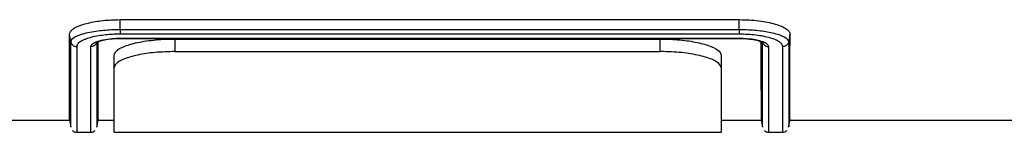
# Model space of a CAD drawing. Units: millimetres. Extents: x -9759 to -5270, y -6570 to -1256.
# Drawn here: x -8095 to -8014, y -2242 to -2233 of the extents above; entities that cross this region are included whole.
import ezdxf

# ---------------------------------------------------------------- set-up
doc = ezdxf.new("R2010")
doc.units = ezdxf.units.MM
doc.linetypes.add('SLD-SOLID', pattern=[0])
doc.layers.add('ACO_DRAINAGE', color=7, linetype='SLD-SOLID')

msp = doc.modelspace()

# ---------------------------------------------------------------- linework, layer by layer
at = {"layer": 'ACO_DRAINAGE', "linetype": 'SLD-SOLID'}
for p, q in [((-8086.463, -2232.816), (-8035.709, -2232.816)), ((-8086.462, -2233.622), (-8086.463, -2232.816)), ((-8035.713, -2233.621), (-8035.709, -2232.816)), ((-8090.516, -2234.638), (-8090.624, -2234.023)), ((-8086.462, -2233.622), (-8086.462, -2233.622)), ((-8086.462, -2233.622), (-8035.713, -2233.622)), ((-8035.729, -2234.01), (-8086.457, -2234.01)), ((-8035.713, -2233.622), (-8035.713, -2233.621)), ((-8031.66, -2234.638), (-8031.552, -2234.025)), ((-8090.516, -2234.638), (-8090.514, -2234.648)), ((-8086.469, -2234.34), (-8035.711, -2234.34)), ((-8086.466, -2234.362), (-8035.713, -2234.362)), ((-8081.984, -2234.407), (-8081.984, -2235.44)), ((-8081.984, -2234.407), (-8042.183, -2234.407)), ((-8042.183, -2235.44), (-8042.183, -2234.407)), ((-8033.8, -2234.639), (-8033.801, -2234.634)), ((-8031.661, -2234.641), (-8031.66, -2234.638)), ((-8081.984, -2235.44), (-8042.183, -2235.44)), ((-8086.959, -2236.756), (-8086.959, -2235.73)), ((-8037.208, -2235.73), (-8037.208, -2236.756)), ((-8086.959, -2242.064), (-8086.959, -2236.756)), ((-8037.208, -2236.756), (-8037.208, -2242.064)), ((-8114.805, -2241.069), (-8090.617, -2241.069)), ((-8090.625, -2241.022), (-8090.513, -2241.657)), ((-8088.38, -2241.658), (-8088.268, -2241.022)), ((-8088.276, -2241.069), (-8086.959, -2241.069)), ((-8037.208, -2241.069), (-8033.901, -2241.069)), ((-8033.909, -2241.022), (-8033.797, -2241.658)), ((-8031.663, -2241.657), (-8031.551, -2241.022)), ((-8031.559, -2241.069), (-8007.371, -2241.069)), ((-8090.024, -2242.064), (-8088.869, -2242.064)), ((-8086.959, -2242.064), (-8037.208, -2242.064)), ((-8033.308, -2242.064), (-8032.152, -2242.064))]:
    msp.add_line(p, q, dxfattribs=at)
at = {"layer": 'ACO_DRAINAGE', "linetype": 'SLD-SOLID', "flags": 128}
msp.add_lwpolyline([(-8033.798, -2241.617), (-8033.798, -2241.292), (-8033.798, -2240.091), (-8033.799, -2237.848), (-8033.8, -2234.639), (-8033.8, -2234.639), (-8033.8, -2234.639)], dxfattribs=at)
at = {"layer": 'ACO_DRAINAGE', "linetype": 'SLD-SOLID'}
for points, knots in [([(-8090.624, -2234.023), (-8090.569, -2233.878), (-8090.464, -2233.599), (-8089.66, -2233.229), (-8088.559, -2232.96), (-8087.423, -2232.831), (-8086.712, -2232.82), (-8086.463, -2232.816)], [0, 0, 0, 0, 0.236877, 0.454704, 0.672673, 0.885448, 1, 1, 1, 1]), ([(-8035.709, -2232.816), (-8035.438, -2232.822), (-8035.167, -2232.828), (-8034.636, -2232.856), (-8034.376, -2232.879), (-8033.87, -2232.942), (-8033.63, -2232.981), (-8033.179, -2233.071), (-8032.965, -2233.123), (-8032.578, -2233.237), (-8032.406, -2233.298), (-8032.105, -2233.43), (-8031.975, -2233.501), (-8031.766, -2233.645), (-8031.686, -2233.719), (-8031.605, -2233.833), (-8031.584, -2233.871), (-8031.559, -2233.948), (-8031.555, -2233.987), (-8031.552, -2234.025)], [0, 0, 0, 0, 0.125, 0.125, 0.25, 0.25, 0.375, 0.375, 0.5, 0.5, 0.625, 0.625, 0.75, 0.75, 0.875, 0.875, 0.9375, 0.9375, 1, 1, 1, 1]), ([(-8090.617, -2240.986), (-8090.617, -2241.013), (-8090.617, -2241.229), (-8090.617, -2240.499), (-8090.619, -2239.245), (-8090.62, -2237.876), (-8090.622, -2236.181), (-8090.624, -2234.743), (-8090.624, -2234.023)], [0, 0, 0, 0, 0.044568, 0.357019, 0.517101, 0.677184, 0.838592, 1, 1, 1, 1]), ([(-8090.514, -2234.648), (-8090.483, -2234.552), (-8090.416, -2234.342), (-8089.967, -2234.129), (-8089.291, -2233.906), (-8088.39, -2233.726), (-8087.275, -2233.63), (-8086.646, -2233.624), (-8086.462, -2233.622)], [0, 0, 0, 0, 0.177118, 0.386499, 0.452529, 0.699943, 0.912292, 1, 1, 1, 1]), ([(-8086.457, -2234.01), (-8086.623, -2234.012), (-8087.184, -2234.019), (-8088.175, -2234.115), (-8088.968, -2234.296), (-8089.557, -2234.517), (-8089.948, -2234.739), (-8090.002, -2234.941), (-8090.027, -2235.035)], [0, 0, 0, 0, 0.0887174, 0.3010644, 0.5476667, 0.6135995, 0.8202357, 1, 1, 1, 1]), ([(-8086.462, -2233.622), (-8086.462, -2233.676), (-8086.461, -2233.784), (-8086.459, -2233.918), (-8086.458, -2233.985), (-8086.457, -2234.007), (-8086.457, -2234.01)], [0, 0, 0, 0, 0.30802, 0.616018, 0.942585, 1, 1, 1, 1]), ([(-8035.713, -2233.622), (-8035.715, -2233.712), (-8035.717, -2233.796), (-8035.723, -2233.932), (-8035.726, -2233.984), (-8035.729, -2234.01)], [0, 0, 0, 0, 0.5, 0.5, 1, 1, 1, 1]), ([(-8032.149, -2235.031), (-8032.152, -2234.999), (-8032.155, -2234.966), (-8032.176, -2234.901), (-8032.193, -2234.869), (-8032.262, -2234.773), (-8032.332, -2234.708), (-8032.512, -2234.586), (-8032.622, -2234.527), (-8032.88, -2234.416), (-8033.03, -2234.363), (-8033.366, -2234.266), (-8033.547, -2234.224), (-8033.935, -2234.148), (-8034.144, -2234.115), (-8034.576, -2234.062), (-8034.8, -2234.043), (-8035.259, -2234.021), (-8035.495, -2234.016), (-8035.729, -2234.01)], [0, 0, 0, 0, 0.0625, 0.0625, 0.125, 0.125, 0.25, 0.25, 0.375, 0.375, 0.5, 0.5, 0.625, 0.625, 0.75, 0.75, 0.875, 0.875, 1, 1, 1, 1]), ([(-8035.713, -2233.621), (-8035.577, -2233.624), (-8034.986, -2233.636), (-8033.952, -2233.701), (-8033.127, -2233.857), (-8032.389, -2234.054), (-8031.806, -2234.291), (-8031.706, -2234.532), (-8031.661, -2234.641)], [0, 0, 0, 0, 0.065398, 0.2828548, 0.4989503, 0.5359843, 0.7904569, 1, 1, 1, 1]), ([(-8031.559, -2240.986), (-8031.559, -2241.013), (-8031.56, -2241.229), (-8031.559, -2240.499), (-8031.558, -2239.245), (-8031.556, -2237.877), (-8031.554, -2236.182), (-8031.553, -2234.744), (-8031.552, -2234.025)], [0, 0, 0, 0, 0.0444685, 0.3569521, 0.5170513, 0.6771505, 0.8385752, 1, 1, 1, 1]), ([(-8090.514, -2241.617), (-8090.514, -2241.562), (-8090.514, -2241.445), (-8090.514, -2240.176), (-8090.515, -2238.055), (-8090.516, -2235.777), (-8090.516, -2234.638)], [0, 0, 0, 0, 0.224264, 0.469735, 0.734868, 1, 1, 1, 1]), ([(-8090.514, -2234.648), (-8090.498, -2234.7), (-8090.464, -2234.803), (-8090.35, -2234.928), (-8090.206, -2235.01), (-8090.091, -2235.033), (-8090.033, -2235.035), (-8090.027, -2235.035)], [0, 0, 0, 0, 0.246366, 0.492739, 0.73927, 0.975571, 1, 1, 1, 1]), ([(-8088.866, -2235.029), (-8088.864, -2235.011), (-8088.855, -2234.918), (-8088.725, -2234.779), (-8088.379, -2234.604), (-8087.872, -2234.459), (-8087.176, -2234.358), (-8086.687, -2234.346), (-8086.469, -2234.34)], [0, 0, 0, 0, 0.0520017, 0.2672761, 0.396852, 0.6118034, 0.826656, 1, 1, 1, 1]), ([(-8088.404, -2234.711), (-8088.413, -2234.738), (-8088.438, -2234.816), (-8088.535, -2234.919), (-8088.675, -2235.002), (-8088.793, -2235.028), (-8088.855, -2235.029), (-8088.866, -2235.029)], [0, 0, 0, 0, 0.143257, 0.417951, 0.692613, 0.947598, 1, 1, 1, 1]), ([(-8088.422, -2234.717), (-8088.423, -2234.718), (-8088.434, -2234.738), (-8088.345, -2234.654), (-8088.07, -2234.554), (-8087.599, -2234.44), (-8087.025, -2234.371), (-8086.622, -2234.368), (-8086.466, -2234.366)], [0, 0, 0, 0, 0.010825, 0.18884, 0.363519, 0.582178, 0.837746, 1, 1, 1, 1]), ([(-8088.377, -2234.639), (-8088.377, -2234.639), (-8088.377, -2235.898), (-8088.378, -2237.999), (-8088.378, -2240.19), (-8088.379, -2241.442), (-8088.379, -2241.561), (-8088.379, -2241.617)], [0, 0, 0, 0, 0.000008, 0.265107, 0.530205, 0.775689, 1, 1, 1, 1]), ([(-8088.276, -2240.985), (-8088.276, -2241.013), (-8088.276, -2241.229), (-8088.275, -2240.498), (-8088.274, -2239.246), (-8088.273, -2237.873), (-8088.271, -2236.364), (-8088.27, -2235.148), (-8088.269, -2234.647)], [0, 0, 0, 0, 0.046878, 0.375135, 0.543313, 0.711491, 0.881061, 1, 1, 1, 1]), ([(-8086.959, -2235.73), (-8086.901, -2235.584), (-8086.785, -2235.293), (-8085.881, -2234.886), (-8084.559, -2234.577), (-8083.168, -2234.426), (-8082.294, -2234.412), (-8081.984, -2234.407)], [0, 0, 0, 0, 0.223719, 0.447515, 0.66863, 0.882593, 1, 1, 1, 1]), ([(-8086.466, -2234.359), (-8086.467, -2234.358), (-8086.468, -2234.356), (-8086.468, -2234.343), (-8086.469, -2234.34)], [0, 0, 0, 0, 0.841614, 1, 1, 1, 1]), ([(-8042.183, -2234.407), (-8041.638, -2234.422), (-8040.55, -2234.451), (-8039.094, -2234.677), (-8037.967, -2235.005), (-8037.312, -2235.377), (-8037.239, -2235.623), (-8037.208, -2235.73)], [0, 0, 0, 0, 0.205364, 0.410601, 0.619398, 0.835484, 1, 1, 1, 1]), ([(-8035.713, -2234.361), (-8035.429, -2234.37), (-8034.904, -2234.387), (-8034.274, -2234.506), (-8033.91, -2234.614), (-8033.748, -2234.729), (-8033.766, -2234.703), (-8033.771, -2234.696)], [0, 0, 0, 0, 0.2950165, 0.5455606, 0.7658782, 0.933785, 1, 1, 1, 1]), ([(-8035.711, -2234.34), (-8035.569, -2234.343), (-8035.159, -2234.349), (-8034.577, -2234.413), (-8033.982, -2234.541), (-8033.534, -2234.715), (-8033.331, -2234.894), (-8033.315, -2234.999), (-8033.311, -2235.028)], [0, 0, 0, 0, 0.113065, 0.326482, 0.482046, 0.69934, 0.916734, 1, 1, 1, 1]), ([(-8033.901, -2240.986), (-8033.901, -2241.013), (-8033.9, -2241.229), (-8033.901, -2240.498), (-8033.902, -2239.246), (-8033.904, -2237.873), (-8033.905, -2236.364), (-8033.907, -2235.148), (-8033.907, -2234.646)], [0, 0, 0, 0, 0.046838, 0.375064, 0.543226, 0.711389, 0.880943, 1, 1, 1, 1]), ([(-8033.8, -2234.639), (-8033.784, -2234.691), (-8033.753, -2234.794), (-8033.642, -2234.92), (-8033.499, -2235.003), (-8033.381, -2235.027), (-8033.318, -2235.028), (-8033.311, -2235.028)], [0, 0, 0, 0, 0.242777, 0.485575, 0.728356, 0.966194, 1, 1, 1, 1]), ([(-8031.661, -2234.641), (-8031.676, -2234.693), (-8031.708, -2234.797), (-8031.82, -2234.922), (-8031.961, -2235.004), (-8032.078, -2235.03), (-8032.139, -2235.031), (-8032.149, -2235.031)], [0, 0, 0, 0, 0.2438214, 0.4875715, 0.7313567, 0.954535, 1, 1, 1, 1]), ([(-8031.66, -2234.638), (-8031.661, -2235.777), (-8031.661, -2238.055), (-8031.662, -2240.176), (-8031.662, -2241.445), (-8031.662, -2241.562), (-8031.662, -2241.617)], [0, 0, 0, 0, 0.265114, 0.53023, 0.775704, 1, 1, 1, 1]), ([(-8090.027, -2235.035), (-8090.026, -2236.171), (-8090.025, -2238.451), (-8090.025, -2240.427), (-8090.024, -2241.545), (-8090.024, -2242.035), (-8090.024, -2242.013), (-8090.024, -2242.005)], [0, 0, 0, 0, 0.26381, 0.529085, 0.712018, 0.894951, 1, 1, 1, 1]), ([(-8088.869, -2242.006), (-8088.869, -2242.015), (-8088.869, -2242.039), (-8088.869, -2241.554), (-8088.868, -2240.435), (-8088.867, -2238.454), (-8088.866, -2236.173), (-8088.866, -2235.029)], [0, 0, 0, 0, 0.10107, 0.285901, 0.470732, 0.734633, 1, 1, 1, 1]), ([(-8081.984, -2235.44), (-8082.528, -2235.455), (-8083.617, -2235.484), (-8085.073, -2235.709), (-8086.2, -2236.035), (-8086.854, -2236.405), (-8086.927, -2236.65), (-8086.959, -2236.756)], [0, 0, 0, 0, 0.205465, 0.410811, 0.619675, 0.835751, 1, 1, 1, 1]), ([(-8037.208, -2236.756), (-8037.266, -2236.611), (-8037.382, -2236.321), (-8038.285, -2235.917), (-8039.606, -2235.61), (-8040.997, -2235.459), (-8041.872, -2235.445), (-8042.183, -2235.44)], [0, 0, 0, 0, 0.223613, 0.447298, 0.668343, 0.88232, 1, 1, 1, 1]), ([(-8033.311, -2235.028), (-8033.31, -2236.166), (-8033.309, -2238.449), (-8033.308, -2240.426), (-8033.308, -2241.544), (-8033.308, -2242.035), (-8033.308, -2242.013), (-8033.308, -2242.005)], [0, 0, 0, 0, 0.263918, 0.529303, 0.71215, 0.894997, 1, 1, 1, 1]), ([(-8032.152, -2242.006), (-8032.152, -2242.015), (-8032.152, -2242.039), (-8032.152, -2241.554), (-8032.152, -2240.435), (-8032.151, -2238.455), (-8032.15, -2236.175), (-8032.149, -2235.031)], [0, 0, 0, 0, 0.101082, 0.285943, 0.470804, 0.734669, 1, 1, 1, 1]), ([(-8090.357, -2241.928), (-8090.342, -2241.944), (-8090.287, -2242.001), (-8090.169, -2242.055), (-8090.069, -2242.056), (-8090.028, -2242.057)], [0, 0, 0, 0, 0.18475, 0.664769, 1, 1, 1, 1]), ([(-8088.878, -2242.061), (-8088.872, -2242.062), (-8088.802, -2242.075), (-8088.681, -2242.032), (-8088.572, -2241.975), (-8088.536, -2241.935), (-8088.532, -2241.93)], [0, 0, 0, 0, 0.049939, 0.556594, 0.951935, 1, 1, 1, 1]), ([(-8033.641, -2241.928), (-8033.625, -2241.944), (-8033.571, -2242.001), (-8033.453, -2242.055), (-8033.353, -2242.056), (-8033.311, -2242.057)], [0, 0, 0, 0, 0.184123, 0.664252, 1, 1, 1, 1]), ([(-8032.162, -2242.062), (-8032.157, -2242.063), (-8032.089, -2242.076), (-8031.968, -2242.034), (-8031.857, -2241.977), (-8031.82, -2241.935), (-8031.816, -2241.93)], [0, 0, 0, 0, 0.038452, 0.547827, 0.944476, 1, 1, 1, 1])]:
    msp.add_open_spline(points, degree=3, knots=knots, dxfattribs=at)

doc.saveas('drawing.dxf')
